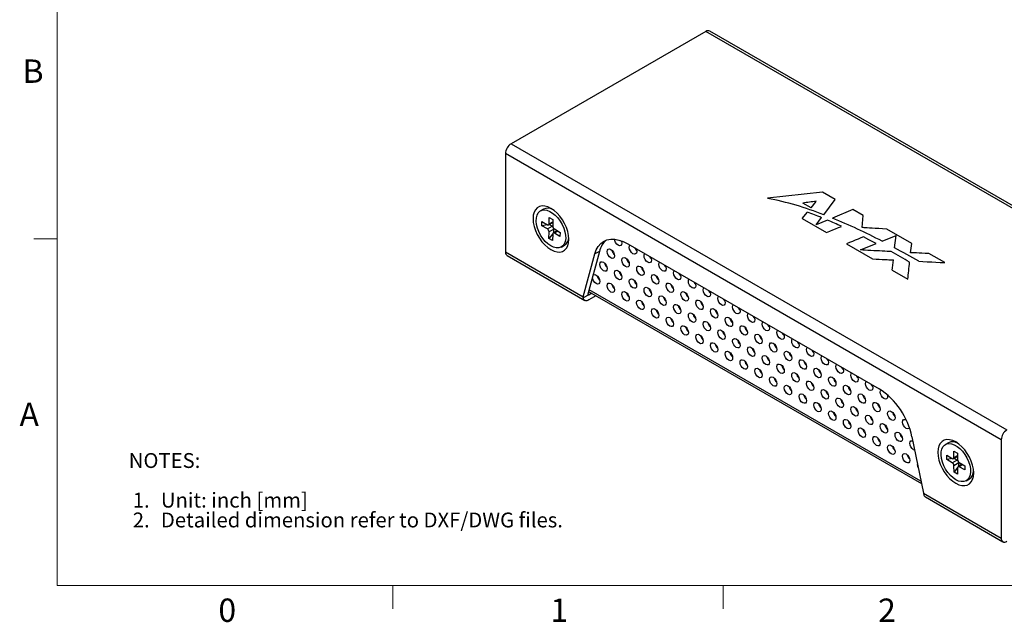
# Model space of a CAD drawing. Units: inches. Extents: x 0.1 to 8.4, y 0.11 to 5.4.
# Drawn here: x 0.1 to 2.51, y 0.11 to 1.59 of the extents above; entities that cross this region are included whole.
import ezdxf

# ---------------------------------------------------------------- set-up
doc = ezdxf.new("R2010")
doc.units = ezdxf.units.IN
doc.header["$LTSCALE"] = 0.5
doc.header["$MEASUREMENT"] = 0
doc.styles.add('SLDTEXTSTYLE0', font='TXT', dxfattribs={"width": 0.605})

# ---------------------------------------------------------------- blocks, each defined once
blk = doc.blocks.new('SW_NOTE_0_5')
at = {"color": 0, "linetype": 'Continuous', "lineweight": 0, "attachment_point": 1, "style": 'SLDTEXTSTYLE0'}
for s, insert, char_height in [('NOTES:', (0, 0.047), 0.03646), ('Unit: inch [mm]', (0.0787, -0.0502), 0.036458), ('1.', (0.0098, -0.0502), 0.03646), ('Detailed dimension refer to DXF/DWG files.', (0.0787, -0.0988), 0.036458), ('2.', (0.0098, -0.0988), 0.03646)]:
    blk.add_mtext(s, dxfattribs=dict(at, insert=insert, char_height=char_height))

msp = doc.modelspace()

# ---------------------------------------------------------------- linework, layer by layer
at = {"color": 7, "linetype": 'Continuous', "lineweight": 18}
for p, q in [((0.1875, 5.3), (0.1875, 0.2)), ((0.1875, 1.05), (0.13, 1.05)), ((0.1875, 0.2), (8.3026, 0.2)), ((1.01, 0.2), (1.01, 0.1425)), ((1.82, 0.2), (1.82, 0.1425))]:
    msp.add_line(p, q, dxfattribs=at)
at = {"color": 7, "linetype": 'Continuous', "lineweight": 25}
for p, q in [((1.7777, 1.5587), (1.3003, 1.2831)), ((2.9929, 0.8572), (1.7777, 1.5587)), ((3.0027, 0.8582), (1.7875, 1.5597)), ((1.3003, 1.2831), (2.5154, 0.5816)), ((2.5015, 0.5575), (1.2863, 1.259)), ((1.2863, 1.259), (1.2863, 1.0179)), ((1.3797, 1.1229), (1.3721, 1.1185)), ((1.3753, 1.0823), (1.3755, 1.0926)), ((1.3755, 1.0926), (1.3891, 1.0844)), ((1.3921, 1.0841), (1.4024, 1.09)), ((1.3934, 1.0867), (1.3936, 1.1024)), ((1.3936, 1.1024), (1.4025, 1.0971)), ((1.4025, 1.0971), (1.4023, 1.0814)), ((1.3892, 1.0844), (1.3753, 1.0823)), ((1.389, 1.0742), (1.3753, 1.0823)), ((1.389, 1.0742), (1.4005, 1.0809)), ((1.3929, 1.0513), (1.3931, 1.067)), ((1.4021, 1.0627), (1.3929, 1.0513)), ((1.4046, 1.0736), (1.3931, 1.067)), ((1.4005, 1.0809), (1.3936, 1.0849)), ((1.4132, 1.0701), (1.4032, 1.0643)), ((1.4045, 1.0656), (1.4036, 1.0645)), ((1.4045, 1.0656), (1.4046, 1.0736)), ((1.4049, 1.0653), (1.4045, 1.0656)), ((1.4199, 1.0558), (1.4062, 1.064)), ((1.4064, 1.0742), (1.42, 1.066)), ((1.42, 1.066), (1.4199, 1.0558)), ((1.4018, 1.046), (1.3929, 1.0513)), ((1.402, 1.0617), (1.4018, 1.046)), ((1.2863, 1.0179), (1.477, 0.9078)), ((1.4233, 1.0299), (1.4309, 1.0343)), ((1.5164, 1.0194), (1.4882, 0.9142)), ((1.5164, 1.0194), (1.5052, 1.013)), ((1.5859, 1.0379), (2.2019, 0.6823)), ((1.2904, 1.0089), (1.4804, 0.8992)), ((1.477, 0.9078), (1.5052, 1.013)), ((1.4899, 0.9208), (2.306, 0.4497)), ((1.4902, 0.9131), (1.4766, 0.9052)), ((1.4902, 0.9131), (1.4967, 0.9168)), ((1.5079, 0.9104), (1.4902, 0.9002)), ((2.2826, 0.5642), (2.3107, 0.4265)), ((2.5015, 0.5575), (2.5015, 0.3164)), ((2.3722, 0.55), (2.3645, 0.5456)), ((2.3678, 0.5192), (2.3815, 0.5114)), ((2.3679, 0.5089), (2.3678, 0.5192)), ((2.3821, 0.5111), (2.3679, 0.5089)), ((2.3815, 0.501), (2.3679, 0.5089)), ((2.3815, 0.501), (2.393, 0.5077)), ((2.3844, 0.5111), (2.3945, 0.5169)), ((2.386, 0.5117), (2.3853, 0.5116)), ((2.3856, 0.5296), (2.3945, 0.5245)), ((2.3856, 0.5138), (2.3856, 0.5296)), ((2.386, 0.5117), (2.386, 0.512)), ((2.393, 0.5077), (2.386, 0.5117)), ((2.3945, 0.5245), (2.3945, 0.5087)), ((2.3972, 0.5005), (2.3857, 0.4938)), ((2.3858, 0.478), (2.3857, 0.4938)), ((2.3946, 0.4891), (2.3858, 0.478)), ((2.3946, 0.4887), (2.3947, 0.4729)), ((2.406, 0.4973), (2.3958, 0.4915)), ((2.3972, 0.4923), (2.3971, 0.4922)), ((2.3972, 0.4923), (2.3972, 0.5005)), ((2.3973, 0.4923), (2.3972, 0.4923)), ((2.3987, 0.5015), (2.4124, 0.4937)), ((2.4124, 0.4834), (2.3988, 0.4912)), ((2.4124, 0.4937), (2.4124, 0.4834)), ((2.3947, 0.4729), (2.3858, 0.478)), ((2.4157, 0.4569), (2.4234, 0.4614)), ((2.3107, 0.4265), (2.5015, 0.3164)), ((2.3155, 0.4171), (2.5055, 0.3074))]:
    msp.add_line(p, q, dxfattribs=at)
at = {"color": 7, "linetype": 'Continuous'}
for p, q in [((2.0636, 1.1646), (1.9287, 1.1494)), ((2.0948, 1.1466), (2.0636, 1.1646)), ((2.0352, 1.1264), (2.0153, 1.1379)), ((2.0352, 1.1264), (2.0481, 1.142)), ((2.0665, 1.1092), (2.0948, 1.1466)), ((2.0137, 1.1003), (2.0263, 1.1156)), ((2.1381, 1.1217), (2.0876, 1.1009)), ((2.1628, 1.1074), (2.1381, 1.1217)), ((2.0137, 1.1003), (2.0734, 1.0658)), ((2.0477, 1.0844), (2.061, 1.102)), ((2.0755, 1.0959), (2.0477, 1.0844)), ((2.1606, 1.0778), (2.1628, 1.1074)), ((2.2824, 1.0383), (2.2209, 1.0739)), ((2.1567, 1.0227), (2.1951, 1.0385)), ((2.2094, 1.0444), (2.2436, 1.0585)), ((2.2401, 1.0282), (2.2436, 1.0585)), ((2.2793, 1.016), (2.2824, 1.0383)), ((2.1221, 1.0377), (2.1859, 1.0009)), ((2.3629, 0.9918), (2.3244, 1.014)), ((2.234, 0.973), (2.2726, 0.9508))]:
    msp.add_line(p, q, dxfattribs=at)
at = {"color": 8, "linetype": 'Continuous', "lineweight": 25}
for p, q in [((1.3934, 1.0867), (1.4024, 1.092)), ((1.415, 1.069), (1.4062, 1.064)), ((2.3048, 0.4557), (1.4912, 0.9254)), ((1.4882, 0.9142), (1.4902, 0.9131)), ((2.3856, 0.5138), (2.3945, 0.5189)), ((2.4077, 0.4963), (2.3988, 0.4912))]:
    msp.add_line(p, q, dxfattribs=at)
at = {"color": 7, "linetype": 'Continuous', "lineweight": 25, "flags": 128}
for points in [[(1.3977, 1.0236), (1.4053, 1.0199), (1.4127, 1.018), (1.4196, 1.0177), (1.4258, 1.0191), (1.4313, 1.0223), (1.4356, 1.027), (1.4389, 1.0331), (1.4408, 1.0405), (1.4415, 1.0489), (1.4409, 1.0581), (1.4389, 1.0677), (1.4356, 1.0776), (1.4313, 1.0874), (1.4259, 1.0967), (1.4196, 1.1054), (1.4127, 1.1131), (1.4053, 1.1197), (1.3977, 1.1248), (1.3901, 1.1285), (1.3827, 1.1304), (1.3758, 1.1307), (1.3695, 1.1293), (1.3641, 1.1261), (1.3597, 1.1214), (1.3565, 1.1153), (1.3545, 1.1079), (1.3538, 1.0995), (1.3545, 1.0903), (1.3565, 1.0807), (1.3597, 1.0708), (1.3641, 1.061), (1.3695, 1.0517), (1.3757, 1.043), (1.3827, 1.0353), (1.3901, 1.0287), (1.3977, 1.0236)], [(1.3971, 1.0327), (1.3903, 1.0376), (1.3837, 1.0437), (1.3776, 1.051), (1.3723, 1.0591), (1.3679, 1.0677), (1.3645, 1.0766), (1.3624, 1.0854), (1.3615, 1.0937), (1.3619, 1.1014), (1.3637, 1.1081), (1.3666, 1.1136), (1.3707, 1.1176), (1.3758, 1.1201), (1.3816, 1.1209), (1.388, 1.12), (1.3948, 1.1175), (1.4017, 1.1134), (1.4084, 1.1079), (1.4148, 1.1012), (1.4205, 1.0935), (1.4254, 1.0851), (1.4293, 1.0763), (1.4321, 1.0674), (1.4336, 1.0588), (1.4338, 1.0507), (1.4327, 1.0435), (1.4303, 1.0374), (1.4268, 1.0326), (1.4222, 1.0293), (1.4168, 1.0277), (1.4106, 1.0277), (1.404, 1.0294), (1.3971, 1.0327)], [(1.5052, 1.013), (1.5088, 1.0229), (1.5136, 1.0314), (1.5197, 1.0384), (1.5269, 1.0437), (1.5351, 1.0473), (1.5442, 1.049), (1.554, 1.049), (1.5643, 1.0471), (1.575, 1.0433), (1.5859, 1.0379)], [(1.5707, 1.0451), (1.571, 1.044), (1.5717, 1.0397), (1.571, 1.0361), (1.569, 1.0338), (1.5661, 1.0332), (1.5626, 1.0344), (1.5592, 1.0372), (1.5562, 1.0412), (1.5543, 1.0457), (1.5536, 1.049)], [(1.5685, 1.0458), (1.5703, 1.0436), (1.5713, 1.0426)], [(1.5445, 1.024), (1.548, 1.0212), (1.5509, 1.0172), (1.5529, 1.0127), (1.5536, 1.0083), (1.5529, 1.0047), (1.5509, 1.0024), (1.548, 1.0019), (1.5445, 1.0031), (1.5411, 1.0059), (1.5381, 1.0098), (1.5362, 1.0144), (1.5355, 1.0188), (1.5362, 1.0224), (1.5381, 1.0246), (1.5411, 1.0252), (1.5445, 1.024)], [(1.6059, 1.0263), (1.6072, 1.0232), (1.6079, 1.0188), (1.6072, 1.0152), (1.6052, 1.0129), (1.6023, 1.0123), (1.5988, 1.0135), (1.5953, 1.0163), (1.5924, 1.0203), (1.5905, 1.0248), (1.5898, 1.0292), (1.5905, 1.0328), (1.5917, 1.0345)], [(1.5264, 0.9926), (1.5299, 0.9898), (1.5328, 0.9859), (1.5348, 0.9814), (1.5355, 0.977), (1.5348, 0.9734), (1.5328, 0.9711), (1.5299, 0.9705), (1.5264, 0.9717), (1.523, 0.9745), (1.52, 0.9785), (1.5181, 0.983), (1.5174, 0.9874), (1.5181, 0.991), (1.52, 0.9933), (1.523, 0.9938), (1.5264, 0.9926)], [(1.5807, 1.0031), (1.5842, 1.0003), (1.5871, 0.9963), (1.5891, 0.9918), (1.5898, 0.9874), (1.5891, 0.9838), (1.5871, 0.9816), (1.5842, 0.981), (1.5807, 0.9822), (1.5772, 0.985), (1.5743, 0.9889), (1.5724, 0.9935), (1.5717, 0.9979), (1.5724, 1.0015), (1.5743, 1.0037), (1.5773, 1.0043), (1.5807, 1.0031)], [(1.6421, 1.0054), (1.6434, 1.0023), (1.6441, 0.9979), (1.6434, 0.9943), (1.6414, 0.992), (1.6385, 0.9914), (1.635, 0.9926), (1.6315, 0.9954), (1.6286, 0.9994), (1.6266, 1.0039), (1.626, 1.0083), (1.6266, 1.0119), (1.6279, 1.0136)], [(1.6783, 0.9845), (1.6796, 0.9814), (1.6802, 0.977), (1.6796, 0.9734), (1.6776, 0.9711), (1.6747, 0.9705), (1.6712, 0.9717), (1.6677, 0.9745), (1.6648, 0.9785), (1.6628, 0.983), (1.6621, 0.9874), (1.6628, 0.991), (1.6641, 0.9927)], [(1.5626, 0.9717), (1.5661, 0.9689), (1.569, 0.965), (1.571, 0.9605), (1.5717, 0.9561), (1.571, 0.9525), (1.569, 0.9502), (1.5661, 0.9496), (1.5626, 0.9508), (1.5591, 0.9536), (1.5562, 0.9576), (1.5543, 0.9621), (1.5536, 0.9665), (1.5543, 0.9701), (1.5562, 0.9724), (1.5592, 0.9729), (1.5626, 0.9717)], [(1.6169, 0.9822), (1.6204, 0.9794), (1.6233, 0.9754), (1.6253, 0.9709), (1.626, 0.9665), (1.6253, 0.9629), (1.6233, 0.9607), (1.6204, 0.9601), (1.6169, 0.9613), (1.6134, 0.9641), (1.6105, 0.968), (1.6085, 0.9726), (1.6079, 0.977), (1.6085, 0.9806), (1.6105, 0.9828), (1.6134, 0.9834), (1.6169, 0.9822)], [(1.7145, 0.9636), (1.7157, 0.9605), (1.7164, 0.9561), (1.7157, 0.9525), (1.7138, 0.9502), (1.7108, 0.9497), (1.7074, 0.9509), (1.7039, 0.9537), (1.701, 0.9576), (1.699, 0.9621), (1.6983, 0.9665), (1.699, 0.9701), (1.7003, 0.9719)], [(1.5083, 0.9613), (1.5118, 0.9585), (1.5147, 0.9545), (1.5167, 0.95), (1.5174, 0.9456), (1.5167, 0.942), (1.5147, 0.9397), (1.5118, 0.9392), (1.5083, 0.9404), (1.5049, 0.9432), (1.5019, 0.9471), (1.5, 0.9517), (1.4993, 0.9556)], [(1.5007, 0.9608), (1.5019, 0.9619), (1.5049, 0.9625), (1.5083, 0.9613)], [(1.5445, 0.9404), (1.548, 0.9376), (1.5509, 0.9336), (1.5529, 0.9291), (1.5536, 0.9247), (1.5529, 0.9211), (1.5509, 0.9189), (1.548, 0.9183), (1.5445, 0.9195), (1.541, 0.9223), (1.5381, 0.9262), (1.5362, 0.9308), (1.5355, 0.9352), (1.5362, 0.9388), (1.5381, 0.941), (1.5411, 0.9416), (1.5445, 0.9404)], [(1.5988, 0.9508), (1.6023, 0.948), (1.6052, 0.9441), (1.6072, 0.9396), (1.6078, 0.9352), (1.6072, 0.9316), (1.6052, 0.9293), (1.6023, 0.9287), (1.5988, 0.9299), (1.5953, 0.9327), (1.5924, 0.9367), (1.5904, 0.9412), (1.5898, 0.9456), (1.5904, 0.9492), (1.5924, 0.9515), (1.5953, 0.952), (1.5988, 0.9508)], [(1.6531, 0.9613), (1.6566, 0.9585), (1.6595, 0.9545), (1.6615, 0.95), (1.6621, 0.9456), (1.6615, 0.942), (1.6595, 0.9398), (1.6566, 0.9392), (1.6531, 0.9404), (1.6496, 0.9432), (1.6467, 0.9472), (1.6447, 0.9517), (1.644, 0.9561), (1.6447, 0.9597), (1.6467, 0.9619), (1.6496, 0.9625), (1.6531, 0.9613)], [(1.6893, 0.9404), (1.6927, 0.9376), (1.6957, 0.9337), (1.6976, 0.9291), (1.6983, 0.9247), (1.6976, 0.9211), (1.6957, 0.9189), (1.6927, 0.9183), (1.6893, 0.9195), (1.6858, 0.9223), (1.6829, 0.9263), (1.6809, 0.9308), (1.6802, 0.9352), (1.6809, 0.9388), (1.6829, 0.941), (1.6858, 0.9416), (1.6893, 0.9404)], [(1.7507, 0.9427), (1.7519, 0.9396), (1.7526, 0.9352), (1.7519, 0.9316), (1.75, 0.9293), (1.747, 0.9288), (1.7436, 0.93), (1.7401, 0.9328), (1.7372, 0.9367), (1.7352, 0.9412), (1.7345, 0.9456), (1.7352, 0.9492), (1.7364, 0.951)], [(1.5807, 0.9195), (1.5842, 0.9167), (1.5871, 0.9127), (1.5891, 0.9082), (1.5897, 0.9038), (1.5891, 0.9002), (1.5871, 0.898), (1.5842, 0.8974), (1.5807, 0.8986), (1.5772, 0.9014), (1.5743, 0.9054), (1.5723, 0.9099), (1.5717, 0.9143), (1.5723, 0.9179), (1.5743, 0.9201), (1.5772, 0.9207), (1.5807, 0.9195)], [(1.635, 0.93), (1.6385, 0.9272), (1.6414, 0.9232), (1.6434, 0.9187), (1.644, 0.9143), (1.6434, 0.9107), (1.6414, 0.9084), (1.6385, 0.9079), (1.635, 0.9091), (1.6315, 0.9118), (1.6286, 0.9158), (1.6266, 0.9203), (1.6259, 0.9247), (1.6266, 0.9283), (1.6286, 0.9306), (1.6315, 0.9312), (1.635, 0.93)], [(1.7255, 0.9195), (1.7289, 0.9167), (1.7319, 0.9128), (1.7338, 0.9082), (1.7345, 0.9038), (1.7338, 0.9002), (1.7319, 0.898), (1.7289, 0.8974), (1.7255, 0.8986), (1.722, 0.9014), (1.7191, 0.9054), (1.7171, 0.9099), (1.7164, 0.9143), (1.7171, 0.9179), (1.7191, 0.9201), (1.722, 0.9207), (1.7255, 0.9195)], [(1.7869, 0.9218), (1.7881, 0.9187), (1.7888, 0.9143), (1.7881, 0.9107), (1.7862, 0.9084), (1.7832, 0.9079), (1.7798, 0.9091), (1.7763, 0.9119), (1.7734, 0.9158), (1.7714, 0.9203), (1.7707, 0.9247), (1.7714, 0.9283), (1.7726, 0.9301)], [(1.4902, 0.9002), (1.4878, 0.8991), (1.4855, 0.8984), (1.4834, 0.8983), (1.4814, 0.8987), (1.4797, 0.8997), (1.4783, 0.9011), (1.4773, 0.9029), (1.4766, 0.9052)], [(1.6169, 0.8986), (1.6204, 0.8958), (1.6233, 0.8918), (1.6253, 0.8873), (1.6259, 0.8829), (1.6253, 0.8793), (1.6233, 0.8771), (1.6204, 0.8765), (1.6169, 0.8777), (1.6134, 0.8805), (1.6105, 0.8845), (1.6085, 0.889), (1.6078, 0.8934), (1.6085, 0.897), (1.6105, 0.8992), (1.6134, 0.8998), (1.6169, 0.8986)], [(1.6712, 0.9091), (1.6746, 0.9063), (1.6776, 0.9023), (1.6795, 0.8978), (1.6802, 0.8934), (1.6795, 0.8898), (1.6776, 0.8875), (1.6746, 0.887), (1.6712, 0.8882), (1.6677, 0.891), (1.6648, 0.8949), (1.6628, 0.8994), (1.6621, 0.9038), (1.6628, 0.9074), (1.6648, 0.9097), (1.6677, 0.9103), (1.6712, 0.9091)], [(1.7617, 0.8986), (1.7651, 0.8958), (1.7681, 0.8919), (1.77, 0.8873), (1.7707, 0.883), (1.77, 0.8793), (1.7681, 0.8771), (1.7651, 0.8765), (1.7617, 0.8777), (1.7582, 0.8805), (1.7553, 0.8845), (1.7533, 0.889), (1.7526, 0.8934), (1.7533, 0.897), (1.7553, 0.8993), (1.7582, 0.8998), (1.7617, 0.8986)], [(1.8231, 0.901), (1.8243, 0.8978), (1.825, 0.8934), (1.8243, 0.8898), (1.8224, 0.8875), (1.8194, 0.887), (1.816, 0.8882), (1.8125, 0.891), (1.8096, 0.8949), (1.8076, 0.8995), (1.8069, 0.9039), (1.8076, 0.9075), (1.8088, 0.9092)], [(1.6531, 0.8777), (1.6565, 0.8749), (1.6595, 0.871), (1.6614, 0.8664), (1.6621, 0.862), (1.6614, 0.8584), (1.6595, 0.8562), (1.6565, 0.8556), (1.6531, 0.8568), (1.6496, 0.8596), (1.6467, 0.8636), (1.6447, 0.8681), (1.644, 0.8725), (1.6447, 0.8761), (1.6467, 0.8783), (1.6496, 0.8789), (1.6531, 0.8777)], [(1.7074, 0.8882), (1.7108, 0.8854), (1.7138, 0.8814), (1.7157, 0.8769), (1.7164, 0.8725), (1.7157, 0.8689), (1.7138, 0.8666), (1.7108, 0.8661), (1.7074, 0.8673), (1.7039, 0.8701), (1.701, 0.874), (1.699, 0.8785), (1.6983, 0.8829), (1.699, 0.8865), (1.701, 0.8888), (1.7039, 0.8894), (1.7074, 0.8882)], [(1.7979, 0.8777), (1.8013, 0.8749), (1.8043, 0.871), (1.8062, 0.8665), (1.8069, 0.8621), (1.8062, 0.8585), (1.8043, 0.8562), (1.8013, 0.8556), (1.7979, 0.8568), (1.7944, 0.8596), (1.7915, 0.8636), (1.7895, 0.8681), (1.7888, 0.8725), (1.7895, 0.8761), (1.7915, 0.8784), (1.7944, 0.8789), (1.7979, 0.8777)], [(1.8593, 0.8801), (1.8605, 0.8769), (1.8612, 0.8725), (1.8605, 0.8689), (1.8585, 0.8667), (1.8556, 0.8661), (1.8521, 0.8673), (1.8487, 0.8701), (1.8457, 0.874), (1.8438, 0.8786), (1.8431, 0.883), (1.8438, 0.8866), (1.845, 0.8883)], [(1.6893, 0.8568), (1.6927, 0.854), (1.6957, 0.8501), (1.6976, 0.8455), (1.6983, 0.8411), (1.6976, 0.8375), (1.6957, 0.8353), (1.6927, 0.8347), (1.6893, 0.8359), (1.6858, 0.8387), (1.6829, 0.8427), (1.6809, 0.8472), (1.6802, 0.8516), (1.6809, 0.8552), (1.6829, 0.8575), (1.6858, 0.858), (1.6893, 0.8568)], [(1.7436, 0.8673), (1.747, 0.8645), (1.75, 0.8605), (1.7519, 0.856), (1.7526, 0.8516), (1.7519, 0.848), (1.75, 0.8457), (1.747, 0.8452), (1.7436, 0.8464), (1.7401, 0.8492), (1.7372, 0.8531), (1.7352, 0.8577), (1.7345, 0.862), (1.7352, 0.8656), (1.7372, 0.8679), (1.7401, 0.8685), (1.7436, 0.8673)], [(1.7798, 0.8464), (1.7832, 0.8436), (1.7862, 0.8396), (1.7881, 0.8351), (1.7888, 0.8307), (1.7881, 0.8271), (1.7862, 0.8249), (1.7832, 0.8243), (1.7798, 0.8255), (1.7763, 0.8283), (1.7734, 0.8322), (1.7714, 0.8368), (1.7707, 0.8412), (1.7714, 0.8448), (1.7734, 0.847), (1.7763, 0.8476), (1.7798, 0.8464)], [(1.834, 0.8568), (1.8375, 0.854), (1.8404, 0.8501), (1.8424, 0.8456), (1.8431, 0.8412), (1.8424, 0.8376), (1.8404, 0.8353), (1.8375, 0.8347), (1.834, 0.8359), (1.8306, 0.8387), (1.8276, 0.8427), (1.8257, 0.8472), (1.825, 0.8516), (1.8257, 0.8552), (1.8276, 0.8575), (1.8306, 0.858), (1.834, 0.8568)], [(1.8955, 0.8592), (1.8967, 0.856), (1.8974, 0.8516), (1.8967, 0.848), (1.8947, 0.8458), (1.8918, 0.8452), (1.8883, 0.8464), (1.8849, 0.8492), (1.8819, 0.8531), (1.88, 0.8577), (1.8793, 0.8621), (1.88, 0.8657), (1.8812, 0.8674)], [(1.9317, 0.8383), (1.9329, 0.8351), (1.9336, 0.8307), (1.9329, 0.8271), (1.9309, 0.8249), (1.928, 0.8243), (1.9245, 0.8255), (1.9211, 0.8283), (1.9181, 0.8323), (1.9162, 0.8368), (1.9155, 0.8412), (1.9162, 0.8448), (1.9174, 0.8465)], [(1.7255, 0.8359), (1.7289, 0.8331), (1.7319, 0.8292), (1.7338, 0.8247), (1.7345, 0.8203), (1.7338, 0.8167), (1.7319, 0.8144), (1.7289, 0.8138), (1.7255, 0.815), (1.722, 0.8178), (1.7191, 0.8218), (1.7171, 0.8263), (1.7164, 0.8307), (1.7171, 0.8343), (1.7191, 0.8366), (1.722, 0.8371), (1.7255, 0.8359)], [(1.8159, 0.8255), (1.8194, 0.8227), (1.8223, 0.8187), (1.8243, 0.8142), (1.825, 0.8098), (1.8243, 0.8062), (1.8223, 0.804), (1.8194, 0.8034), (1.8159, 0.8046), (1.8125, 0.8074), (1.8095, 0.8113), (1.8076, 0.8159), (1.8069, 0.8203), (1.8076, 0.8239), (1.8095, 0.8261), (1.8125, 0.8267), (1.8159, 0.8255)], [(1.8702, 0.8359), (1.8737, 0.8332), (1.8766, 0.8292), (1.8786, 0.8247), (1.8793, 0.8203), (1.8786, 0.8167), (1.8766, 0.8144), (1.8737, 0.8138), (1.8702, 0.815), (1.8668, 0.8178), (1.8638, 0.8218), (1.8619, 0.8263), (1.8612, 0.8307), (1.8619, 0.8343), (1.8638, 0.8366), (1.8668, 0.8371), (1.8702, 0.8359)], [(1.9678, 0.8174), (1.9691, 0.8142), (1.9698, 0.8098), (1.9691, 0.8062), (1.9671, 0.804), (1.9642, 0.8034), (1.9607, 0.8046), (1.9573, 0.8074), (1.9543, 0.8114), (1.9524, 0.8159), (1.9517, 0.8203), (1.9524, 0.8239), (1.9536, 0.8256)], [(1.7617, 0.815), (1.7651, 0.8122), (1.7681, 0.8083), (1.77, 0.8038), (1.7707, 0.7994), (1.77, 0.7958), (1.7681, 0.7935), (1.7651, 0.7929), (1.7617, 0.7941), (1.7582, 0.7969), (1.7553, 0.8009), (1.7533, 0.8054), (1.7526, 0.8098), (1.7533, 0.8134), (1.7553, 0.8157), (1.7582, 0.8162), (1.7617, 0.815)], [(1.8521, 0.8046), (1.8556, 0.8018), (1.8585, 0.7978), (1.8605, 0.7933), (1.8612, 0.7889), (1.8605, 0.7853), (1.8585, 0.7831), (1.8556, 0.7825), (1.8521, 0.7837), (1.8487, 0.7865), (1.8457, 0.7905), (1.8438, 0.795), (1.8431, 0.7994), (1.8438, 0.803), (1.8457, 0.8052), (1.8487, 0.8058), (1.8521, 0.8046)], [(1.9064, 0.8151), (1.9099, 0.8123), (1.9128, 0.8083), (1.9148, 0.8038), (1.9155, 0.7994), (1.9148, 0.7958), (1.9128, 0.7935), (1.9099, 0.793), (1.9064, 0.7942), (1.903, 0.7969), (1.9, 0.8009), (1.8981, 0.8054), (1.8974, 0.8098), (1.8981, 0.8134), (1.9, 0.8157), (1.903, 0.8163), (1.9064, 0.8151)], [(2.004, 0.7965), (2.0053, 0.7933), (2.006, 0.7889), (2.0053, 0.7853), (2.0033, 0.7831), (2.0004, 0.7825), (1.9969, 0.7837), (1.9934, 0.7865), (1.9905, 0.7905), (1.9885, 0.795), (1.9879, 0.7994), (1.9885, 0.803), (1.9898, 0.8047)], [(1.7978, 0.7941), (1.8013, 0.7913), (1.8042, 0.7874), (1.8062, 0.7829), (1.8069, 0.7785), (1.8062, 0.7749), (1.8042, 0.7726), (1.8013, 0.772), (1.7978, 0.7732), (1.7944, 0.776), (1.7914, 0.78), (1.7895, 0.7845), (1.7888, 0.7889), (1.7895, 0.7925), (1.7914, 0.7948), (1.7944, 0.7953), (1.7978, 0.7941)], [(1.834, 0.7732), (1.8375, 0.7705), (1.8404, 0.7665), (1.8424, 0.762), (1.8431, 0.7576), (1.8424, 0.754), (1.8404, 0.7517), (1.8375, 0.7511), (1.834, 0.7524), (1.8306, 0.7551), (1.8276, 0.7591), (1.8257, 0.7636), (1.825, 0.768), (1.8257, 0.7716), (1.8276, 0.7739), (1.8306, 0.7745), (1.834, 0.7732)], [(1.8883, 0.7837), (1.8918, 0.7809), (1.8947, 0.777), (1.8967, 0.7724), (1.8974, 0.768), (1.8967, 0.7644), (1.8947, 0.7622), (1.8918, 0.7616), (1.8883, 0.7628), (1.8849, 0.7656), (1.8819, 0.7696), (1.88, 0.7741), (1.8793, 0.7785), (1.88, 0.7821), (1.8819, 0.7843), (1.8849, 0.7849), (1.8883, 0.7837)], [(1.9426, 0.7942), (1.9461, 0.7914), (1.949, 0.7874), (1.951, 0.7829), (1.9517, 0.7785), (1.951, 0.7749), (1.949, 0.7726), (1.9461, 0.7721), (1.9426, 0.7733), (1.9392, 0.7761), (1.9362, 0.78), (1.9343, 0.7845), (1.9336, 0.7889), (1.9343, 0.7925), (1.9362, 0.7948), (1.9392, 0.7954), (1.9426, 0.7942)], [(1.9788, 0.7733), (1.9823, 0.7705), (1.9852, 0.7665), (1.9872, 0.762), (1.9879, 0.7576), (1.9872, 0.754), (1.9852, 0.7517), (1.9823, 0.7512), (1.9788, 0.7524), (1.9753, 0.7552), (1.9724, 0.7591), (1.9704, 0.7636), (1.9698, 0.768), (1.9704, 0.7716), (1.9724, 0.7739), (1.9753, 0.7745), (1.9788, 0.7733)], [(2.0402, 0.7756), (2.0415, 0.7724), (2.0421, 0.7681), (2.0415, 0.7645), (2.0395, 0.7622), (2.0366, 0.7616), (2.0331, 0.7628), (2.0296, 0.7656), (2.0267, 0.7696), (2.0247, 0.7741), (2.0241, 0.7785), (2.0247, 0.7821), (2.026, 0.7838)], [(1.8702, 0.7524), (1.8737, 0.7496), (1.8766, 0.7456), (1.8786, 0.7411), (1.8793, 0.7367), (1.8786, 0.7331), (1.8766, 0.7308), (1.8737, 0.7303), (1.8702, 0.7315), (1.8668, 0.7343), (1.8638, 0.7382), (1.8619, 0.7427), (1.8612, 0.7471), (1.8619, 0.7507), (1.8638, 0.753), (1.8668, 0.7536), (1.8702, 0.7524)], [(1.9245, 0.7628), (1.928, 0.76), (1.9309, 0.7561), (1.9329, 0.7515), (1.9336, 0.7471), (1.9329, 0.7435), (1.9309, 0.7413), (1.928, 0.7407), (1.9245, 0.7419), (1.9211, 0.7447), (1.9181, 0.7487), (1.9162, 0.7532), (1.9155, 0.7576), (1.9162, 0.7612), (1.9181, 0.7634), (1.9211, 0.764), (1.9245, 0.7628)], [(2.015, 0.7524), (2.0185, 0.7496), (2.0214, 0.7456), (2.0234, 0.7411), (2.024, 0.7367), (2.0234, 0.7331), (2.0214, 0.7308), (2.0185, 0.7303), (2.015, 0.7315), (2.0115, 0.7343), (2.0086, 0.7382), (2.0066, 0.7428), (2.006, 0.7472), (2.0066, 0.7508), (2.0086, 0.753), (2.0115, 0.7536), (2.015, 0.7524)], [(2.0764, 0.7547), (2.0776, 0.7516), (2.0783, 0.7472), (2.0776, 0.7436), (2.0757, 0.7413), (2.0727, 0.7407), (2.0693, 0.7419), (2.0658, 0.7447), (2.0629, 0.7487), (2.0609, 0.7532), (2.0602, 0.7576), (2.0609, 0.7612), (2.0622, 0.7629)], [(1.9064, 0.7315), (1.9099, 0.7287), (1.9128, 0.7247), (1.9148, 0.7202), (1.9155, 0.7158), (1.9148, 0.7122), (1.9128, 0.7099), (1.9099, 0.7094), (1.9064, 0.7106), (1.903, 0.7134), (1.9, 0.7173), (1.8981, 0.7218), (1.8974, 0.7262), (1.8981, 0.7298), (1.9, 0.7321), (1.903, 0.7327), (1.9064, 0.7315)], [(1.9607, 0.7419), (1.9642, 0.7391), (1.9671, 0.7352), (1.9691, 0.7306), (1.9698, 0.7262), (1.9691, 0.7226), (1.9671, 0.7204), (1.9642, 0.7198), (1.9607, 0.721), (1.9572, 0.7238), (1.9543, 0.7278), (1.9523, 0.7323), (1.9517, 0.7367), (1.9523, 0.7403), (1.9543, 0.7426), (1.9572, 0.7431), (1.9607, 0.7419)], [(2.0512, 0.7315), (2.0547, 0.7287), (2.0576, 0.7247), (2.0595, 0.7202), (2.0602, 0.7158), (2.0595, 0.7122), (2.0576, 0.71), (2.0546, 0.7094), (2.0512, 0.7106), (2.0477, 0.7134), (2.0448, 0.7173), (2.0428, 0.7219), (2.0421, 0.7263), (2.0428, 0.7299), (2.0448, 0.7321), (2.0477, 0.7327), (2.0512, 0.7315)], [(2.1126, 0.7338), (2.1138, 0.7307), (2.1145, 0.7263), (2.1138, 0.7227), (2.1119, 0.7204), (2.1089, 0.7198), (2.1055, 0.721), (2.102, 0.7238), (2.0991, 0.7278), (2.0971, 0.7323), (2.0964, 0.7367), (2.0971, 0.7403), (2.0984, 0.742)], [(1.9426, 0.7106), (1.9461, 0.7078), (1.949, 0.7038), (1.951, 0.6993), (1.9517, 0.6949), (1.951, 0.6913), (1.949, 0.689), (1.9461, 0.6885), (1.9426, 0.6897), (1.9391, 0.6925), (1.9362, 0.6964), (1.9342, 0.701), (1.9336, 0.7053), (1.9342, 0.7089), (1.9362, 0.7112), (1.9391, 0.7118), (1.9426, 0.7106)], [(1.9969, 0.721), (2.0004, 0.7182), (2.0033, 0.7143), (2.0053, 0.7098), (2.0059, 0.7054), (2.0053, 0.7018), (2.0033, 0.6995), (2.0004, 0.6989), (1.9969, 0.7001), (1.9934, 0.7029), (1.9905, 0.7069), (1.9885, 0.7114), (1.9879, 0.7158), (1.9885, 0.7194), (1.9905, 0.7217), (1.9934, 0.7222), (1.9969, 0.721)], [(2.0331, 0.7001), (2.0366, 0.6973), (2.0395, 0.6934), (2.0414, 0.6889), (2.0421, 0.6845), (2.0414, 0.6809), (2.0395, 0.6786), (2.0365, 0.678), (2.0331, 0.6792), (2.0296, 0.682), (2.0267, 0.686), (2.0247, 0.6905), (2.024, 0.6949), (2.0247, 0.6985), (2.0267, 0.7008), (2.0296, 0.7013), (2.0331, 0.7001)], [(2.0874, 0.7106), (2.0908, 0.7078), (2.0938, 0.7038), (2.0957, 0.6993), (2.0964, 0.6949), (2.0957, 0.6913), (2.0938, 0.6891), (2.0908, 0.6885), (2.0874, 0.6897), (2.0839, 0.6925), (2.081, 0.6964), (2.079, 0.701), (2.0783, 0.7054), (2.079, 0.709), (2.081, 0.7112), (2.0839, 0.7118), (2.0874, 0.7106)], [(2.1488, 0.7129), (2.15, 0.7098), (2.1507, 0.7054), (2.15, 0.7018), (2.1481, 0.6995), (2.1451, 0.6989), (2.1417, 0.7001), (2.1382, 0.7029), (2.1353, 0.7069), (2.1333, 0.7114), (2.1326, 0.7158), (2.1333, 0.7194), (2.1345, 0.7211)], [(2.185, 0.692), (2.1862, 0.6889), (2.1869, 0.6845), (2.1862, 0.6809), (2.1843, 0.6786), (2.1813, 0.6781), (2.1779, 0.6793), (2.1744, 0.6821), (2.1715, 0.686), (2.1695, 0.6905), (2.1688, 0.6949), (2.1695, 0.6985), (2.1707, 0.7003)], [(1.9788, 0.6897), (1.9823, 0.6869), (1.9852, 0.6829), (1.9872, 0.6784), (1.9878, 0.674), (1.9872, 0.6704), (1.9852, 0.6681), (1.9823, 0.6676), (1.9788, 0.6688), (1.9753, 0.6716), (1.9724, 0.6755), (1.9704, 0.6801), (1.9698, 0.6845), (1.9704, 0.6881), (1.9724, 0.6903), (1.9753, 0.6909), (1.9788, 0.6897)], [(2.0693, 0.6792), (2.0727, 0.6764), (2.0757, 0.6725), (2.0776, 0.668), (2.0783, 0.6636), (2.0776, 0.66), (2.0757, 0.6577), (2.0727, 0.6571), (2.0693, 0.6583), (2.0658, 0.6611), (2.0629, 0.6651), (2.0609, 0.6696), (2.0602, 0.674), (2.0609, 0.6776), (2.0629, 0.6799), (2.0658, 0.6804), (2.0693, 0.6792)], [(2.1236, 0.6897), (2.127, 0.6869), (2.13, 0.6829), (2.1319, 0.6784), (2.1326, 0.674), (2.1319, 0.6704), (2.13, 0.6682), (2.127, 0.6676), (2.1236, 0.6688), (2.1201, 0.6716), (2.1172, 0.6756), (2.1152, 0.6801), (2.1145, 0.6845), (2.1152, 0.6881), (2.1172, 0.6903), (2.1201, 0.6909), (2.1236, 0.6897)], [(2.2226, 0.6673), (2.2231, 0.6636), (2.2224, 0.66), (2.2204, 0.6577), (2.2175, 0.6572), (2.214, 0.6584), (2.2106, 0.6612), (2.2077, 0.6651), (2.2057, 0.6696), (2.205, 0.674), (2.2057, 0.6776), (2.2068, 0.6793)], [(2.015, 0.6688), (2.0185, 0.666), (2.0214, 0.662), (2.0233, 0.6575), (2.024, 0.6531), (2.0233, 0.6495), (2.0214, 0.6473), (2.0184, 0.6467), (2.015, 0.6479), (2.0115, 0.6507), (2.0086, 0.6546), (2.0066, 0.6592), (2.0059, 0.6636), (2.0066, 0.6672), (2.0086, 0.6694), (2.0115, 0.67), (2.015, 0.6688)], [(2.1055, 0.6584), (2.1089, 0.6556), (2.1119, 0.6516), (2.1138, 0.6471), (2.1145, 0.6427), (2.1138, 0.6391), (2.1119, 0.6368), (2.1089, 0.6362), (2.1055, 0.6375), (2.102, 0.6402), (2.0991, 0.6442), (2.0971, 0.6487), (2.0964, 0.6531), (2.0971, 0.6567), (2.0991, 0.659), (2.102, 0.6596), (2.1055, 0.6584)], [(2.1598, 0.6688), (2.1632, 0.666), (2.1662, 0.6621), (2.1681, 0.6575), (2.1688, 0.6531), (2.1681, 0.6495), (2.1662, 0.6473), (2.1632, 0.6467), (2.1598, 0.6479), (2.1563, 0.6507), (2.1534, 0.6547), (2.1514, 0.6592), (2.1507, 0.6636), (2.1514, 0.6672), (2.1534, 0.6694), (2.1563, 0.67), (2.1598, 0.6688)], [(2.2203, 0.6693), (2.2217, 0.6676), (2.2228, 0.6666)], [(2.0512, 0.6479), (2.0546, 0.6451), (2.0576, 0.6411), (2.0595, 0.6366), (2.0602, 0.6322), (2.0595, 0.6286), (2.0576, 0.6264), (2.0546, 0.6258), (2.0512, 0.627), (2.0477, 0.6298), (2.0448, 0.6338), (2.0428, 0.6383), (2.0421, 0.6427), (2.0428, 0.6463), (2.0448, 0.6485), (2.0477, 0.6491), (2.0512, 0.6479)], [(2.0874, 0.627), (2.0908, 0.6242), (2.0938, 0.6202), (2.0957, 0.6157), (2.0964, 0.6113), (2.0957, 0.6077), (2.0938, 0.6055), (2.0908, 0.6049), (2.0874, 0.6061), (2.0839, 0.6089), (2.081, 0.6129), (2.079, 0.6174), (2.0783, 0.6218), (2.079, 0.6254), (2.081, 0.6276), (2.0839, 0.6282), (2.0874, 0.627)], [(2.1417, 0.6375), (2.1451, 0.6347), (2.1481, 0.6307), (2.15, 0.6262), (2.1507, 0.6218), (2.15, 0.6182), (2.1481, 0.6159), (2.1451, 0.6154), (2.1417, 0.6166), (2.1382, 0.6194), (2.1353, 0.6233), (2.1333, 0.6278), (2.1326, 0.6322), (2.1333, 0.6358), (2.1353, 0.6381), (2.1382, 0.6387), (2.1417, 0.6375)], [(2.196, 0.6479), (2.1994, 0.6451), (2.2023, 0.6412), (2.2043, 0.6366), (2.205, 0.6322), (2.2043, 0.6286), (2.2023, 0.6264), (2.1994, 0.6258), (2.1959, 0.627), (2.1925, 0.6298), (2.1896, 0.6338), (2.1876, 0.6383), (2.1869, 0.6427), (2.1876, 0.6463), (2.1896, 0.6485), (2.1925, 0.6491), (2.196, 0.6479)], [(2.2321, 0.627), (2.2356, 0.6242), (2.2385, 0.6203), (2.2405, 0.6157), (2.2412, 0.6113), (2.2405, 0.6077), (2.2385, 0.6055), (2.2356, 0.6049), (2.2321, 0.6061), (2.2287, 0.6089), (2.2257, 0.6129), (2.2238, 0.6174), (2.2231, 0.6218), (2.2238, 0.6254), (2.2257, 0.6277), (2.2287, 0.6282), (2.2321, 0.627)], [(2.1236, 0.6061), (2.127, 0.6033), (2.13, 0.5994), (2.1319, 0.5948), (2.1326, 0.5904), (2.1319, 0.5868), (2.13, 0.5846), (2.127, 0.584), (2.1236, 0.5852), (2.1201, 0.588), (2.1172, 0.592), (2.1152, 0.5965), (2.1145, 0.6009), (2.1152, 0.6045), (2.1172, 0.6067), (2.1201, 0.6073), (2.1236, 0.6061)], [(2.1779, 0.6166), (2.1813, 0.6138), (2.1842, 0.6098), (2.1862, 0.6053), (2.1869, 0.6009), (2.1862, 0.5973), (2.1842, 0.595), (2.1813, 0.5945), (2.1778, 0.5957), (2.1744, 0.5985), (2.1715, 0.6024), (2.1695, 0.6069), (2.1688, 0.6113), (2.1695, 0.6149), (2.1715, 0.6172), (2.1744, 0.6178), (2.1779, 0.6166)], [(2.2764, 0.5863), (2.2747, 0.5846), (2.2718, 0.584), (2.2683, 0.5852), (2.2649, 0.588), (2.2619, 0.592), (2.26, 0.5965), (2.2593, 0.6009), (2.26, 0.6045), (2.2619, 0.6068), (2.2649, 0.6073), (2.2683, 0.6061), (2.2683, 0.6061)], [(2.1598, 0.5852), (2.1632, 0.5824), (2.1661, 0.5785), (2.1681, 0.5739), (2.1688, 0.5695), (2.1681, 0.5659), (2.1661, 0.5637), (2.1632, 0.5631), (2.1597, 0.5643), (2.1563, 0.5671), (2.1534, 0.5711), (2.1514, 0.5756), (2.1507, 0.58), (2.1514, 0.5836), (2.1534, 0.5859), (2.1563, 0.5864), (2.1598, 0.5852)], [(2.214, 0.5957), (2.2175, 0.5929), (2.2204, 0.5889), (2.2224, 0.5844), (2.2231, 0.58), (2.2224, 0.5764), (2.2204, 0.5741), (2.2175, 0.5736), (2.214, 0.5748), (2.2106, 0.5776), (2.2076, 0.5815), (2.2057, 0.5861), (2.205, 0.5904), (2.2057, 0.594), (2.2076, 0.5963), (2.2106, 0.5969), (2.214, 0.5957)], [(2.1959, 0.5643), (2.1994, 0.5615), (2.2023, 0.5576), (2.2043, 0.553), (2.205, 0.5487), (2.2043, 0.5451), (2.2023, 0.5428), (2.1994, 0.5422), (2.1959, 0.5434), (2.1925, 0.5462), (2.1895, 0.5502), (2.1876, 0.5547), (2.1869, 0.5591), (2.1876, 0.5627), (2.1895, 0.565), (2.1925, 0.5655), (2.1959, 0.5643)], [(2.2502, 0.5748), (2.2537, 0.572), (2.2566, 0.568), (2.2586, 0.5635), (2.2593, 0.5591), (2.2586, 0.5555), (2.2566, 0.5533), (2.2537, 0.5527), (2.2502, 0.5539), (2.2468, 0.5567), (2.2438, 0.5606), (2.2419, 0.5652), (2.2412, 0.5696), (2.2419, 0.5732), (2.2438, 0.5754), (2.2468, 0.576), (2.2502, 0.5748)], [(2.3901, 0.4506), (2.3977, 0.447), (2.4051, 0.445), (2.412, 0.4448), (2.4183, 0.4462), (2.4237, 0.4493), (2.4281, 0.454), (2.4313, 0.4602), (2.4333, 0.4675), (2.434, 0.476), (2.4333, 0.4851), (2.4313, 0.4948), (2.4281, 0.5047), (2.4237, 0.5144), (2.4183, 0.5238), (2.4121, 0.5325), (2.4051, 0.5402), (2.3977, 0.5467), (2.3901, 0.5519), (2.3825, 0.5555), (2.3751, 0.5575), (2.3682, 0.5578), (2.3619, 0.5563), (2.3565, 0.5532), (2.3522, 0.5485), (2.3489, 0.5424), (2.3469, 0.535), (2.3463, 0.5266), (2.3469, 0.5174), (2.3489, 0.5077), (2.3522, 0.4979), (2.3565, 0.4881), (2.3619, 0.4787), (2.3682, 0.4701), (2.3751, 0.4623), (2.3825, 0.4558), (2.3901, 0.4506)], [(2.2321, 0.5434), (2.2356, 0.5406), (2.2385, 0.5367), (2.2405, 0.5322), (2.2412, 0.5278), (2.2405, 0.5242), (2.2385, 0.5219), (2.2356, 0.5213), (2.2321, 0.5225), (2.2287, 0.5253), (2.2257, 0.5293), (2.2238, 0.5338), (2.2231, 0.5382), (2.2238, 0.5418), (2.2257, 0.5441), (2.2287, 0.5446), (2.2321, 0.5434)], [(2.2892, 0.5319), (2.2864, 0.533), (2.283, 0.5358), (2.28, 0.5397), (2.2781, 0.5443), (2.2774, 0.5487), (2.2781, 0.5523), (2.28, 0.5545), (2.283, 0.5551), (2.2845, 0.5548)], [(2.3903, 0.4594), (2.3834, 0.4641), (2.3768, 0.4701), (2.3707, 0.4772), (2.3653, 0.4852), (2.3607, 0.4938), (2.3573, 0.5027), (2.355, 0.5115), (2.354, 0.52), (2.3543, 0.5277), (2.3559, 0.5345), (2.3587, 0.5401), (2.3627, 0.5443), (2.3676, 0.547), (2.3734, 0.548), (2.3798, 0.5473), (2.3865, 0.5449), (2.3934, 0.541), (2.4002, 0.5356), (2.4066, 0.529), (2.4124, 0.5214), (2.4174, 0.513), (2.4214, 0.5043), (2.4243, 0.4954), (2.4259, 0.4867), (2.4263, 0.4786), (2.4253, 0.4713), (2.4231, 0.465), (2.4197, 0.4601), (2.4152, 0.4567), (2.4098, 0.4548), (2.4037, 0.4547), (2.3971, 0.4562), (2.3903, 0.4594)], [(2.2683, 0.5225), (2.2718, 0.5197), (2.2747, 0.5158), (2.2767, 0.5113), (2.2774, 0.5069), (2.2767, 0.5033), (2.2747, 0.501), (2.2718, 0.5004), (2.2683, 0.5016), (2.2649, 0.5044), (2.2619, 0.5084), (2.26, 0.5129), (2.2593, 0.5173), (2.26, 0.5209), (2.2619, 0.5232), (2.2649, 0.5237), (2.2683, 0.5225)]]:
    msp.add_lwpolyline(points, dxfattribs=at)
at = {"color": 7, "linetype": 'Continuous', "flags": 128}
for points in [[(2.0734, 1.0658), (2.0812, 1.069), (2.0885, 1.072), (2.0953, 1.0748), (2.1029, 1.0779), (2.1098, 1.0807)], [(2.2209, 1.0739), (2.2105, 1.0745), (2.2011, 1.0751), (2.1926, 1.0757), (2.1852, 1.0762), (2.1787, 1.0766), (2.1732, 1.077), (2.169, 1.0772), (2.1656, 1.0774), (2.163, 1.0776), (2.1614, 1.0777), (2.1606, 1.0778)], [(2.1636, 1.0548), (2.1577, 1.0524), (2.151, 1.0496), (2.1434, 1.0465), (2.1368, 1.0438), (2.1297, 1.0408), (2.1221, 1.0377)], [(2.1951, 1.0385), (2.1772, 1.0478), (2.1636, 1.0548)], [(2.2314, 1.0188), (2.227, 1.0191), (2.2218, 1.0193), (2.216, 1.0196), (2.2098, 1.0199), (2.2032, 1.0203), (2.1964, 1.0206), (2.1895, 1.021), (2.182, 1.0214), (2.1748, 1.0217), (2.1681, 1.0221), (2.162, 1.0224), (2.1567, 1.0227)], [(2.3244, 1.014), (2.3153, 1.0144), (2.3072, 1.0148), (2.3001, 1.0151), (2.294, 1.0154), (2.289, 1.0156), (2.2851, 1.0158), (2.2822, 1.0159), (2.2802, 1.016), (2.2793, 1.016)], [(2.1859, 1.0009), (2.1947, 1.0004), (2.2026, 1), (2.2098, 0.9997), (2.2161, 0.9994), (2.2216, 0.9991), (2.2263, 0.9989), (2.2299, 0.9987), (2.2329, 0.9986), (2.235, 0.9985), (2.2365, 0.9984), (2.2372, 0.9984)], [(2.2993, 0.995), (2.3092, 0.9945), (2.32, 0.9939), (2.3317, 0.9934), (2.3415, 0.9929), (2.3519, 0.9924), (2.3629, 0.9918)]]:
    msp.add_lwpolyline(points, dxfattribs=at)
at = {"color": 7, "linetype": 'Continuous', "lineweight": 25}
for centre, radius, start, end in [((1.7835, 1.5506), 0.0099, 65.6898, 125.6103), ((1.3165, 1.2577), 0.0303, 122.601, 177.3901), ((1.3901, 1.1017), 0.0236, 60.6062, 115.9982), ((1.3908, 1.0864), 0.00258, 229.2715, 7.6385), ((1.384, 1.0666), 0.00907, 2.0759, 56.8809), ((1.396, 1.0738), 0.00831, 34.5755, 57.604), ((1.4045, 1.062), 0.00258, 49.2715, 187.6385), ((1.4113, 1.0818), 0.00907, 182.0759, 236.8809), ((1.3968, 1.0735), 0.00772, 0.5314, 22.4477), ((1.4175, 1.054), 0.0238, 304.2002, 359.1579), ((1.5656, 1.0082), 0.0504, 130.6604, 167.1968), ((1.2957, 1.0167), 0.00944, 172.7365, 235.941), ((1.5673, 1.0267), 0.0208, 192.3726, 227.6087), ((1.6216, 1.0371), 0.0208, 205.5427, 227.5098), ((1.5492, 0.9953), 0.0208, 192.3726, 227.6087), ((1.6035, 1.0058), 0.0208, 192.3726, 227.6087), ((1.6578, 1.0162), 0.0208, 205.5427, 227.5098), ((1.5854, 0.9744), 0.0208, 192.3726, 227.6087), ((1.6397, 0.9849), 0.0208, 192.3726, 227.6087), ((1.694, 0.9953), 0.0208, 205.5427, 227.5098), ((1.5311, 0.964), 0.0208, 192.3726, 227.6087), ((1.6216, 0.9535), 0.0208, 192.3726, 227.6087), ((1.6759, 0.964), 0.0208, 192.3726, 227.6087), ((1.7302, 0.9744), 0.0208, 205.5427, 227.5098), ((1.7664, 0.9535), 0.0208, 205.5427, 227.5098), ((1.5673, 0.9431), 0.0208, 192.3726, 227.6087), ((1.6035, 0.9222), 0.0208, 192.3726, 227.6087), ((1.6578, 0.9326), 0.0208, 192.3726, 227.6087), ((1.7121, 0.9431), 0.0208, 192.3726, 227.6087), ((1.7482, 0.9222), 0.0208, 192.3726, 227.6087), ((1.8026, 0.9326), 0.0208, 205.5427, 227.5098), ((1.6397, 0.9013), 0.0208, 192.3726, 227.6087), ((1.694, 0.9118), 0.0208, 192.3726, 227.6087), ((1.7844, 0.9013), 0.0208, 192.3726, 227.6087), ((1.8387, 0.9117), 0.0208, 205.5427, 227.5098), ((1.6759, 0.8804), 0.0208, 192.3726, 227.6087), ((1.7301, 0.8909), 0.0208, 192.3726, 227.6087), ((1.8206, 0.8804), 0.0208, 192.3726, 227.6087), ((1.8749, 0.8909), 0.0208, 205.5427, 227.5098), ((1.712, 0.8595), 0.0208, 192.3726, 227.6087), ((1.7663, 0.87), 0.0208, 192.3726, 227.6087), ((1.8568, 0.8595), 0.0208, 192.3726, 227.6087), ((1.9111, 0.87), 0.0208, 205.5427, 227.5098), ((1.7482, 0.8386), 0.0208, 192.3726, 227.6087), ((1.8025, 0.8491), 0.0208, 192.3726, 227.6087), ((1.8387, 0.8282), 0.0208, 192.3726, 227.6087), ((1.893, 0.8386), 0.0208, 192.3726, 227.6087), ((1.9473, 0.8491), 0.0208, 205.5427, 227.5098), ((1.7844, 0.8177), 0.0208, 192.3726, 227.6087), ((1.8749, 0.8073), 0.0208, 192.3726, 227.6087), ((1.9292, 0.8177), 0.0208, 192.3726, 227.6087), ((1.9835, 0.8282), 0.0208, 205.5427, 227.5098), ((2.0197, 0.8073), 0.0208, 205.5427, 227.5098), ((1.8206, 0.7968), 0.0208, 192.3726, 227.6087), ((1.9111, 0.7864), 0.0208, 192.3726, 227.6087), ((1.9654, 0.7969), 0.0208, 192.3726, 227.6087), ((2.0559, 0.7864), 0.0208, 205.5427, 227.5098), ((1.8568, 0.7759), 0.0208, 192.3726, 227.6087), ((1.893, 0.755), 0.0208, 192.3726, 227.6087), ((1.9473, 0.7655), 0.0208, 192.3726, 227.6087), ((2.0016, 0.776), 0.0208, 192.3726, 227.6087), ((2.0378, 0.7551), 0.0208, 192.3726, 227.6087), ((2.0921, 0.7655), 0.0208, 205.5427, 227.5098), ((1.9292, 0.7342), 0.0208, 192.3726, 227.6087), ((1.9835, 0.7446), 0.0208, 192.3726, 227.6087), ((2.074, 0.7342), 0.0208, 192.3726, 227.6087), ((2.1283, 0.7446), 0.0208, 205.5427, 227.5098), ((1.9654, 0.7133), 0.0208, 192.3726, 227.6087), ((2.0197, 0.7237), 0.0208, 192.3726, 227.6087), ((2.1102, 0.7133), 0.0208, 192.3726, 227.6087), ((2.1645, 0.7237), 0.0208, 205.5427, 227.5098), ((2.0016, 0.6924), 0.0208, 192.3726, 227.6087), ((2.0559, 0.7028), 0.0208, 192.3726, 227.6087), ((2.0921, 0.6819), 0.0208, 192.3726, 227.6087), ((2.1463, 0.6924), 0.0208, 192.3726, 227.6087), ((2.2007, 0.7028), 0.0208, 205.5427, 227.5098), ((2.1021, 0.5275), 0.1842, 11.5016, 57.1863), ((2.0378, 0.6715), 0.0208, 192.3726, 227.6087), ((2.1282, 0.661), 0.0208, 192.3726, 227.6087), ((2.1825, 0.6715), 0.0208, 192.3726, 227.6087), ((2.074, 0.6506), 0.0208, 192.3726, 227.6087), ((2.1644, 0.6402), 0.0208, 192.3726, 227.6087), ((2.2187, 0.6506), 0.0208, 192.3726, 227.6087), ((2.2615, 0.6544), 0.0204, 203.3438, 232.0623), ((2.1101, 0.6297), 0.0208, 192.3726, 227.6087), ((2.1463, 0.6088), 0.0208, 192.3726, 227.6087), ((2.2006, 0.6193), 0.0208, 192.3726, 227.6087), ((2.2549, 0.6297), 0.0208, 192.3726, 227.6087), ((2.1825, 0.5879), 0.0208, 192.3726, 227.6087), ((2.2368, 0.5984), 0.0208, 192.3726, 227.6087), ((2.5317, 0.5562), 0.0303, 122.601, 177.3901), ((2.2187, 0.567), 0.0208, 192.3726, 227.6087), ((2.273, 0.5775), 0.0208, 192.3726, 227.6087), ((2.2549, 0.5461), 0.0208, 192.3726, 227.6087), ((2.3826, 0.529), 0.0234, 60.3469, 116.2575), ((2.2911, 0.5252), 0.0208, 192.3726, 227.6087), ((2.3831, 0.5134), 0.00258, 231.2406, 9.6416), ((2.3889, 0.501), 0.00784, 36.4797, 58.9064), ((2.4036, 0.5091), 0.00907, 182.7425, 237.5392), ((2.3121, 0.4963), 0.0165, 169.7073, 213.4135), ((2.3766, 0.4934), 0.00907, 2.7425, 57.5392), ((2.3972, 0.4892), 0.00258, 51.2406, 189.6416), ((2.3892, 0.5002), 0.00795, 1.5236, 24.4632), ((2.4098, 0.4812), 0.024, 304.463, 358.895), ((2.32, 0.4241), 0.00832, 187.3498, 237.6296), ((2.51, 0.315), 0.0086, 170.7726, 309.1899)]:
    msp.add_arc(centre, radius, start, end, dxfattribs=at)
at = {"color": 7, "linetype": 'Continuous'}
for centre, radius, start, end in [((1.7809, 0.3864), 0.7771, 68.4428, 79.0387), ((5.6791, -27.8148), 29.1836, 97.14725, 97.21205), ((1.6386, 0.0788), 1.1069, 67.5687, 69.4968), ((1.5444, -0.1489), 1.3534, 65.3089, 66.8948), ((1.5207, -0.2811), 1.4937, 62.5446, 67.698), ((1.111, -1.0015), 2.3102, 59.6872, 60.9874), ((1.2479, -0.808), 2.0871, 59.7535, 61.6156), ((-1.9702, 1.5106), 4.2385, 352.7135, 353.0588), ((-32.6021, 4.6293), 35.0681, 353.97878, 354.04793)]:
    msp.add_arc(centre, radius, start, end, dxfattribs=at)
at = {"color": 7, "linetype": 'Continuous', "lineweight": 25}
for centre, major_axis, ratio, start_param, end_param in [((1.491, 0.9158), (0.013, 0.0152), 0.41078, 2.432758, 2.634116), ((1.491, 0.9158), (0.0026, 0.00303), 0.41078, 2.432758, 4.003554), ((2.3246, 0.4346), (0.0043, 0.0197), 0.6979, 2.138628, 2.339986)]:
    msp.add_ellipse(centre, major_axis=major_axis, ratio=ratio, start_param=start_param, end_param=end_param, dxfattribs=at)

# ---------------------------------------------------------------- block references
at = {"color": 7, "linetype": 'Continuous', "lineweight": 0}
msp.add_blockref('SW_NOTE_0_5', (0.3628, 0.4777), dxfattribs=at)

# ---------------------------------------------------------------- texts
at = {"color": 7, "linetype": 'Continuous', "lineweight": 0, "char_height": 0.0573, "attachment_point": 1, "style": 'SLDTEXTSTYLE0'}
for s, insert in [('B', (0.1025, 1.4899)), ('A', (0.0951, 0.6481)), ('0', (0.5826, 0.168)), ('2', (2.1997, 0.168)), ('1', (1.3963, 0.168))]:
    msp.add_mtext(s, dxfattribs=dict(at, insert=insert))

doc.saveas('drawing.dxf')
